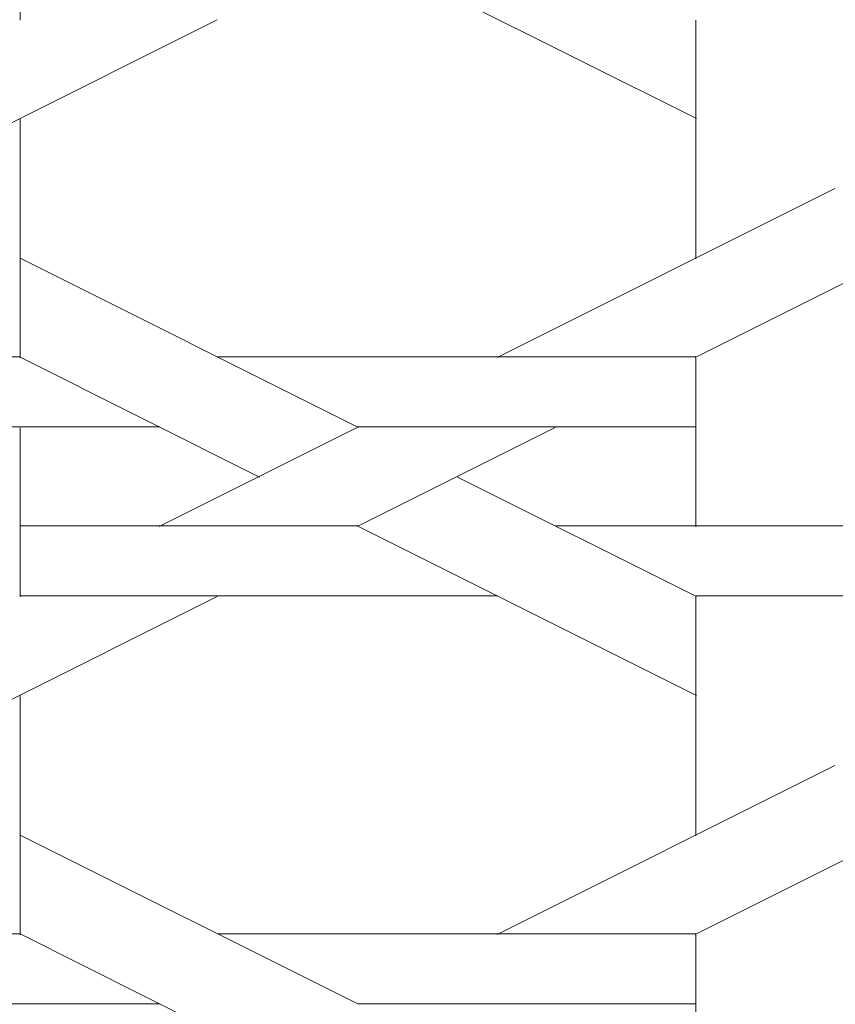
# Model space of a CAD drawing. Units: centimetres. Extents: x 1 to 201, y 0 to 318.
# Drawn here: x 55 to 56, y 311 to 313 of the extents above; entities that cross this region are included whole.
import ezdxf

# ---------------------------------------------------------------- set-up
doc = ezdxf.new("R2010")
doc.units = ezdxf.units.CM
doc.layers.get('0').update_dxf_attribs({"lineweight": 0})

msp = doc.modelspace()

# ---------------------------------------------------------------- linework, layer by layer
at = {"linetype": 'Continuous'}
for p, q in [((55.7184, 312.4547), (55.2059, 312.711)), ((54.6923, 312.6042), (54.6923, 312.6844)), ((54.479, 312.3485), (54.9915, 312.6048)), ((55.7175, 312.2418), (55.7175, 312.6042)), ((54.6923, 312.0917), (54.6923, 312.4541)), ((55.4161, 312.0922), (55.9287, 312.3485)), ((55.7164, 312.0922), (56.0788, 312.2734)), ((55.2059, 311.9861), (54.6933, 312.2424)), ((54.1797, 312.0931), (54.6923, 312.0931)), ((55.0557, 311.911), (54.6933, 312.0923)), ((54.9925, 312.0931), (55.7174, 312.0931)), ((55.7175, 311.8354), (55.7175, 312.0917)), ((54.1797, 311.987), (54.9046, 311.987)), ((54.6923, 311.7292), (54.6923, 311.9855)), ((54.9036, 311.836), (55.2038, 311.9861)), ((55.2038, 311.836), (55.5041, 311.9861)), ((55.2048, 311.987), (55.7174, 311.987)), ((55.7184, 311.7298), (55.356, 311.911)), ((54.6923, 311.8368), (55.2048, 311.8368)), ((55.7184, 311.5797), (55.2059, 311.836)), ((55.5051, 311.8368), (56.2299, 311.8368)), ((54.479, 311.4735), (54.9915, 311.7298)), ((54.6923, 311.7307), (55.4171, 311.7307)), ((55.7174, 311.7307), (56.2299, 311.7307)), ((55.7175, 311.3668), (55.7175, 311.7292)), ((54.6923, 311.2167), (54.6923, 311.5791)), ((55.4161, 311.2172), (55.9287, 311.4735)), ((55.7164, 311.2172), (56.0788, 311.3985)), ((55.2059, 311.1111), (54.6933, 311.3674)), ((54.1797, 311.2181), (54.6923, 311.2181)), ((55.0557, 311.036), (54.6933, 311.2173)), ((54.9925, 311.2181), (55.7174, 311.2181)), ((55.7175, 310.9604), (55.7175, 311.2167)), ((54.1797, 311.112), (54.9046, 311.112)), ((55.2048, 311.112), (55.7174, 311.112))]:
    msp.add_line(p, q, dxfattribs=at)

doc.saveas('drawing.dxf')
